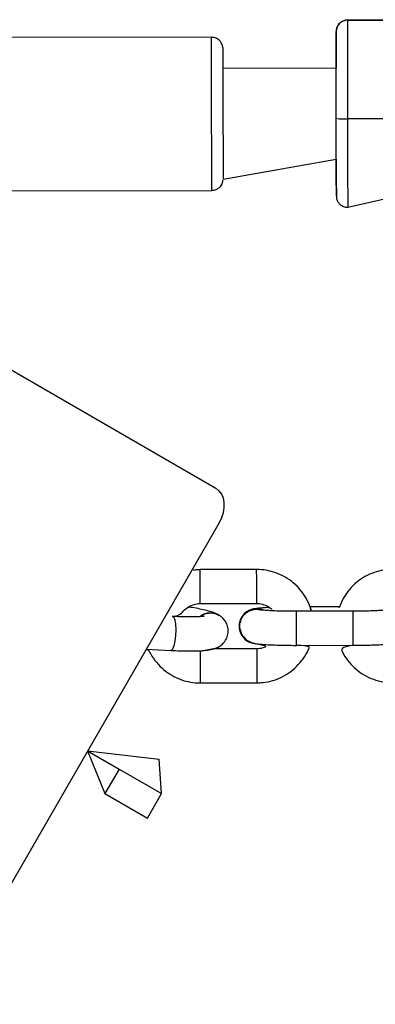
# Model space of a CAD drawing. Units: millimetres. Extents: x 986 to 2031, y 806 to 1356.
# Drawn here: x 1435 to 1441, y 1001 to 1018 of the extents above; entities that cross this region are included whole.
import ezdxf

# ---------------------------------------------------------------- set-up
doc = ezdxf.new("R2010")
doc.units = ezdxf.units.MM
doc.header["$LTSCALE"] = 70

msp = doc.modelspace()

# ---------------------------------------------------------------- linework, layer by layer
at = {"color": 7, "linetype": 'Continuous', "lineweight": 25}
for p, q in [((1446.599, 1018.199), (1440.799, 1018.192)), ((1440.799, 1018.19), (1443.699, 1018.193)), ((1438.399, 1017.889), (1432.499, 1017.882)), ((1440.6, 1017.342), (1438.6, 1017.34)), ((1442.051, 1016.453), (1440.801, 1016.451)), ((1438.602, 1015.39), (1440.602, 1015.742)), ((1440.803, 1014.892), (1443.404, 1015.491)), ((1432.503, 1015.182), (1438.403, 1015.189)), ((1431.524, 1013.953), (1438.476, 1009.939)), ((1438.532, 1009.329), (1433.632, 1000.842)), ((1439.196, 1008.507), (1438.196, 1008.506)), ((1438.197, 1007.906), (1439.197, 1007.907)), ((1440.898, 1007.772), (1439.898, 1007.77)), ((1439.898, 1007.77), (1439.898, 1007.77)), ((1440.661, 1007.849), (1440.134, 1007.848)), ((1437.714, 1007.68), (1437.707, 1007.68)), ((1438.528, 1007.704), (1438.518, 1007.714)), ((1438.887, 1007.508), (1438.887, 1007.507)), ((1438.913, 1007.592), (1438.909, 1007.575)), ((1437.247, 1007.104), (1437.681, 1007.08)), ((1439.198, 1007.109), (1438.433, 1007.108)), ((1439.898, 1007.17), (1440.898, 1007.172)), ((1438.199, 1006.508), (1439.199, 1006.509)), ((1436.212, 1005.311), (1437.472, 1005.161)), ((1436.212, 1005.311), (1436.767, 1004.99)), ((1436.212, 1005.311), (1436.517, 1004.557)), ((1436.767, 1004.99), (1436.517, 1004.557)), ((1436.767, 1004.99), (1437.518, 1004.557)), ((1437.518, 1004.557), (1437.472, 1005.161)), ((1436.517, 1004.557), (1437.268, 1004.124)), ((1437.268, 1004.124), (1437.518, 1004.557))]:
    msp.add_line(p, q, dxfattribs=at)
at = {"color": 8, "linetype": 'Continuous', "lineweight": 25}
for p, q in [((1440.799, 1018.192), (1440.799, 1018.19)), ((1440.603, 1015.094), (1440.603, 1015.092)), ((1440.898, 1007.771), (1440.898, 1007.772))]:
    msp.add_line(p, q, dxfattribs=at)
at = {"color": 7, "linetype": 'Continuous', "lineweight": 25, "flags": 128}
for points in [[(1440.799, 1018.19), (1440.799, 1018.155), (1440.799, 1018.081), (1440.799, 1017.969), (1440.799, 1017.821), (1440.8, 1017.643), (1440.8, 1017.437), (1440.8, 1017.209), (1440.8, 1016.965), (1440.801, 1016.71), (1440.801, 1016.451)], [(1440.601, 1016.462), (1440.601, 1016.689), (1440.6, 1016.913), (1440.6, 1017.128), (1440.6, 1017.328), (1440.6, 1017.509), (1440.6, 1017.666), (1440.599, 1017.796), (1440.599, 1017.894), (1440.599, 1017.959), (1440.599, 1017.99)], [(1440.599, 1017.99), (1440.599, 1017.984), (1440.599, 1017.944), (1440.599, 1017.868), (1440.599, 1017.76), (1440.6, 1017.622), (1440.6, 1017.458), (1440.6, 1017.342)], [(1438.598, 1017.709), (1438.6, 1017.689), (1438.6, 1017.667), (1438.6, 1017.609), (1438.6, 1017.516), (1438.6, 1017.392), (1438.6, 1017.241), (1438.6, 1017.067), (1438.601, 1016.876), (1438.601, 1016.674), (1438.601, 1016.468), (1438.601, 1016.264), (1438.602, 1016.069), (1438.602, 1015.889), (1438.602, 1015.73), (1438.602, 1015.597), (1438.602, 1015.495), (1438.602, 1015.426), (1438.602, 1015.393), (1438.602, 1015.39)], [(1440.6, 1017.386), (1440.6, 1017.377), (1440.6, 1017.342)], [(1440.602, 1015.742), (1440.602, 1015.726), (1440.602, 1015.698), (1440.602, 1015.707), (1440.602, 1015.752), (1440.602, 1015.832), (1440.602, 1015.943), (1440.602, 1016.08), (1440.601, 1016.237), (1440.601, 1016.407), (1440.601, 1016.584), (1440.601, 1016.758), (1440.6, 1016.923), (1440.6, 1017.072), (1440.6, 1017.197), (1440.6, 1017.294), (1440.6, 1017.358), (1440.6, 1017.386), (1440.6, 1017.386)], [(1440.603, 1015.092), (1440.603, 1015.099), (1440.603, 1015.14), (1440.603, 1015.216), (1440.602, 1015.324), (1440.602, 1015.462), (1440.602, 1015.626), (1440.602, 1015.813), (1440.602, 1016.018), (1440.601, 1016.236), (1440.601, 1016.462)], [(1440.602, 1015.742), (1440.602, 1015.575), (1440.602, 1015.418), (1440.602, 1015.288), (1440.603, 1015.19), (1440.603, 1015.125), (1440.603, 1015.094)], [(1438.476, 1009.939), (1438.531, 1009.896), (1438.574, 1009.838), (1438.604, 1009.768), (1438.619, 1009.687), (1438.619, 1009.599), (1438.604, 1009.508), (1438.575, 1009.417), (1438.532, 1009.329)]]:
    msp.add_lwpolyline(points, dxfattribs=at)
at = {"color": 8, "linetype": 'Continuous', "lineweight": 25, "flags": 128}
for points in [[(1438.403, 1015.189), (1438.403, 1015.192), (1438.403, 1015.223), (1438.402, 1015.29), (1438.402, 1015.391), (1438.402, 1015.524), (1438.402, 1015.684), (1438.402, 1015.868), (1438.402, 1016.07), (1438.401, 1016.284), (1438.401, 1016.506), (1438.401, 1016.729), (1438.4, 1016.946), (1438.4, 1017.152), (1438.4, 1017.342), (1438.4, 1017.51), (1438.4, 1017.651), (1438.399, 1017.762), (1438.399, 1017.839), (1438.399, 1017.882), (1438.399, 1017.889)], [(1440.801, 1016.451), (1440.801, 1016.194), (1440.802, 1015.946), (1440.802, 1015.713), (1440.802, 1015.5), (1440.802, 1015.313), (1440.803, 1015.156), (1440.803, 1015.033), (1440.803, 1014.947), (1440.803, 1014.901), (1440.803, 1014.892)], [(1438.197, 1007.906), (1438.197, 1007.908), (1438.197, 1007.938), (1438.197, 1008.001), (1438.197, 1008.088), (1438.197, 1008.189), (1438.197, 1008.293), (1438.197, 1008.386), (1438.196, 1008.457), (1438.196, 1008.498), (1438.196, 1008.506)], [(1439.197, 1007.907), (1439.197, 1007.909), (1439.197, 1007.94), (1439.197, 1008.002), (1439.197, 1008.089), (1439.197, 1008.191), (1439.197, 1008.294), (1439.197, 1008.387), (1439.196, 1008.458), (1439.196, 1008.499), (1439.196, 1008.507)], [(1439.898, 1007.17), (1439.898, 1007.183), (1439.898, 1007.23), (1439.898, 1007.306), (1439.898, 1007.402), (1439.898, 1007.506), (1439.898, 1007.606), (1439.898, 1007.689), (1439.898, 1007.746), (1439.898, 1007.77)], [(1440.898, 1007.172), (1440.898, 1007.185), (1440.898, 1007.232), (1440.898, 1007.308), (1440.898, 1007.403), (1440.898, 1007.507), (1440.898, 1007.607), (1440.898, 1007.69), (1440.898, 1007.747), (1440.898, 1007.771)], [(1437.714, 1007.68), (1437.734, 1007.666), (1437.753, 1007.618), (1437.765, 1007.541), (1437.769, 1007.445), (1437.765, 1007.341), (1437.753, 1007.242), (1437.734, 1007.159), (1437.71, 1007.103), (1437.686, 1007.081), (1437.681, 1007.08)], [(1438.433, 1007.108), (1438.198, 1007.059), (1438.198, 1006.988), (1438.198, 1006.895), (1438.198, 1006.792), (1438.199, 1006.69), (1438.199, 1006.603), (1438.199, 1006.54), (1438.199, 1006.51), (1438.199, 1006.508)], [(1439.198, 1007.109), (1439.198, 1007.102), (1439.198, 1007.061), (1439.198, 1006.989), (1439.198, 1006.896), (1439.198, 1006.793), (1439.199, 1006.691), (1439.199, 1006.604), (1439.199, 1006.542), (1439.199, 1006.512), (1439.199, 1006.509)]]:
    msp.add_lwpolyline(points, dxfattribs=at)
at = {"color": 7, "linetype": 'Continuous', "lineweight": 25}
for centre, radius, start, end in [((1440.799, 1017.99), 0.2, 90.0275, 180.0259), ((1440.75, 1017.363), 0.914, 260.6128, 273.1974), ((1439.197, 1007.508), 0.31, 66.3264, 270.1054), ((1439.197, 1007.507), 0.31, 66.374, 179.8351), ((1438.378, 1007.447), 0.293, 57.6519, 126.9149)]:
    msp.add_arc(centre, radius, start, end, dxfattribs=at)
for points, knots in [([(1440.799, 1018.19), (1440.787, 1018.19), (1440.754, 1018.192), (1440.704, 1018.171), (1440.659, 1018.138), (1440.63, 1018.102), (1440.613, 1018.068), (1440.604, 1018.04), (1440.602, 1018.023), (1440.601, 1018.017)], [0, 0, 0, 0, 0.119043, 0.350608, 0.537703, 0.695669, 0.827678, 0.933184, 1, 1, 1, 1]), ([(1438.598, 1017.709), (1438.598, 1017.711), (1438.596, 1017.733), (1438.585, 1017.77), (1438.552, 1017.824), (1438.501, 1017.866), (1438.443, 1017.89), (1438.409, 1017.887), (1438.399, 1017.886)], [0, 0, 0, 0, 0.017577, 0.225407, 0.386605, 0.656305, 0.898844, 1, 1, 1, 1]), ([(1438.403, 1015.189), (1438.411, 1015.192), (1438.444, 1015.189), (1438.493, 1015.208), (1438.539, 1015.24), (1438.569, 1015.276), (1438.587, 1015.311), (1438.597, 1015.341), (1438.6, 1015.359), (1438.601, 1015.368), (1438.601, 1015.369)], [0, 0, 0, 0, 0.0952548, 0.3280835, 0.5150659, 0.6726916, 0.8047412, 0.910868, 0.9892847, 1, 1, 1, 1]), ([(1440.603, 1015.094), (1440.603, 1015.094), (1440.603, 1015.093), (1440.603, 1015.092), (1440.603, 1015.091), (1440.603, 1015.09), (1440.603, 1015.089), (1440.603, 1015.087), (1440.603, 1015.082), (1440.604, 1015.069), (1440.608, 1015.044), (1440.62, 1015.006), (1440.648, 1014.96), (1440.698, 1014.918), (1440.754, 1014.893), (1440.79, 1014.895), (1440.803, 1014.896)], [0, 0, 0, 0, 0.054434, 0.170784, 0.18886, 0.196497, 0.200168, 0.204313, 0.214957, 0.243291, 0.30597, 0.405667, 0.547403, 0.721796, 0.902243, 1, 1, 1, 1]), ([(1438.196, 1008.506), (1438.159, 1008.506), (1438.109, 1008.506), (1438.061, 1008.495), (1438.196, 1008.506)], [0, 0, 0, 0, 0.747094, 1, 1, 1, 1]), ([(1440.134, 1007.848), (1440.159, 1007.779), (1440.146, 1007.845), (1440.093, 1007.962), (1440, 1008.114), (1439.88, 1008.246), (1439.739, 1008.355), (1439.58, 1008.437), (1439.412, 1008.489), (1439.282, 1008.506), (1439.211, 1008.507), (1439.196, 1008.507)], [0, 0, 0, 0, 0.018763, 0.155019, 0.291276, 0.427542, 0.563815, 0.7001, 0.836405, 0.965644, 1, 1, 1, 1]), ([(1441.598, 1008.51), (1441.561, 1008.509), (1441.464, 1008.506), (1441.311, 1008.473), (1441.145, 1008.408), (1440.994, 1008.313), (1440.861, 1008.193), (1440.752, 1008.052), (1440.675, 1007.91), (1440.648, 1007.812), (1440.661, 1007.849)], [0, 0, 0, 0, 0.085158, 0.221433, 0.357821, 0.494203, 0.630579, 0.766944, 0.903297, 1, 1, 1, 1]), ([(1437.714, 1007.68), (1437.851, 1007.703), (1437.883, 1007.764), (1437.964, 1007.837), (1438.063, 1007.888), (1438.144, 1007.905), (1438.188, 1007.906), (1438.197, 1007.906)], [0, 0, 0, 0, 0.210272, 0.458875, 0.707279, 0.942679, 1, 1, 1, 1]), ([(1438.518, 1007.714), (1438.465, 1007.735), (1438.433, 1007.75), (1438.369, 1007.769), (1438.263, 1007.797), (1438.135, 1007.823), (1438.038, 1007.838), (1437.99, 1007.845)], [0, 0, 0, 0, 0.032955, 0.25065, 0.516516, 0.765108, 1, 1, 1, 1]), ([(1438.907, 1007.452), (1438.904, 1007.459), (1438.891, 1007.498), (1438.901, 1007.576), (1438.938, 1007.67), (1439.008, 1007.747), (1439.097, 1007.795), (1439.191, 1007.814), (1439.248, 1007.8), (1439.273, 1007.795)], [0, 0, 0, 0, 0.037528, 0.204873, 0.37222, 0.539569, 0.706924, 0.874291, 1, 1, 1, 1]), ([(1439.418, 1007.837), (1439.414, 1007.837), (1439.367, 1007.835), (1439.294, 1007.829), (1439.228, 1007.824), (1439.193, 1007.818), (1439.186, 1007.816)], [0, 0, 0, 0, 0.044142, 0.45683, 0.888173, 1, 1, 1, 1]), ([(1439.197, 1007.907), (1439.212, 1007.907), (1439.264, 1007.905), (1439.351, 1007.881), (1439.437, 1007.836), (1439.474, 1007.793), (1439.418, 1007.837)], [0, 0, 0, 0, 0.135728, 0.477563, 0.820342, 1, 1, 1, 1]), ([(1439.898, 1007.77), (1439.872, 1007.77), (1439.799, 1007.771), (1439.679, 1007.772), (1439.547, 1007.775), (1439.434, 1007.78), (1439.349, 1007.785), (1439.301, 1007.789), (1439.28, 1007.793), (1439.283, 1007.792), (1439.273, 1007.795)], [0, 0, 0, 0, 0.087393, 0.254225, 0.420694, 0.585699, 0.747519, 0.878709, 0.978766, 1, 1, 1, 1]), ([(1441.512, 1007.795), (1441.513, 1007.795), (1441.515, 1007.795), (1441.499, 1007.793), (1441.461, 1007.789), (1441.393, 1007.784), (1441.296, 1007.779), (1441.175, 1007.775), (1441.04, 1007.772), (1440.945, 1007.772), (1440.898, 1007.772)], [0, 0, 0, 0, 0.017211, 0.104405, 0.218019, 0.35657, 0.510616, 0.672304, 0.837387, 1, 1, 1, 1]), ([(1437.681, 1007.08), (1437.703, 1007.079), (1437.789, 1007.075), (1437.926, 1007.071), (1438.077, 1007.07), (1438.212, 1007.074), (1438.335, 1007.085), (1438.426, 1007.102), (1438.512, 1007.134), (1438.579, 1007.177), (1438.638, 1007.238), (1438.68, 1007.319), (1438.698, 1007.413), (1438.687, 1007.505), (1438.653, 1007.584), (1438.607, 1007.643), (1438.564, 1007.681), (1438.538, 1007.697), (1438.528, 1007.704)], [0, 0, 0, 0, 0.047624, 0.138887, 0.231003, 0.324937, 0.42313, 0.535335, 0.592711, 0.639273, 0.687538, 0.737637, 0.789019, 0.841866, 0.887902, 0.930682, 0.973036, 1, 1, 1, 1]), ([(1438.202, 1007.681), (1438.27, 1007.684), (1438.271, 1007.685), (1438.248, 1007.68), (1438.2, 1007.676), (1438.12, 1007.671), (1438.013, 1007.67), (1437.883, 1007.672), (1437.777, 1007.676), (1437.717, 1007.679), (1437.707, 1007.68)], [0, 0, 0, 0, 0.046508, 0.154045, 0.285992, 0.439875, 0.609065, 0.78717, 0.962489, 1, 1, 1, 1]), ([(1438.202, 1007.681), (1438.207, 1007.68), (1438.234, 1007.708), (1438.304, 1007.735), (1438.402, 1007.747), (1438.484, 1007.731), (1438.523, 1007.703), (1438.535, 1007.694)], [0, 0, 0, 0, 0.045411, 0.321138, 0.596986, 0.872835, 1, 1, 1, 1]), ([(1438.907, 1007.452), (1438.909, 1007.437), (1438.915, 1007.395), (1438.939, 1007.349), (1438.962, 1007.324), (1438.968, 1007.318)], [0, 0, 0, 0, 0.3017088, 0.8369139, 1, 1, 1, 1]), ([(1440.898, 1007.172), (1440.925, 1007.172), (1441.002, 1007.172), (1441.128, 1007.174), (1441.269, 1007.177), (1441.395, 1007.183), (1441.503, 1007.19), (1441.578, 1007.198), (1441.632, 1007.206), (1441.677, 1007.217), (1441.73, 1007.238), (1441.785, 1007.272), (1441.838, 1007.325), (1441.878, 1007.389), (1441.886, 1007.437), (1441.891, 1007.456)], [0, 0, 0, 0, 0.057345, 0.166973, 0.277012, 0.387831, 0.500495, 0.618267, 0.686827, 0.744566, 0.791578, 0.839312, 0.894665, 0.956806, 1, 1, 1, 1]), ([(1438.968, 1007.318), (1438.977, 1007.306), (1439, 1007.278), (1439.045, 1007.247), (1439.092, 1007.224), (1439.134, 1007.21), (1439.176, 1007.201), (1439.23, 1007.193), (1439.308, 1007.186), (1439.418, 1007.18), (1439.547, 1007.175), (1439.691, 1007.172), (1439.811, 1007.17), (1439.88, 1007.17), (1439.898, 1007.17)], [0, 0, 0, 0, 0.037807, 0.089684, 0.137082, 0.184446, 0.241814, 0.328, 0.456843, 0.578794, 0.707016, 0.831935, 0.955636, 1, 1, 1, 1]), ([(1437.247, 1007.104), (1437.293, 1007.087), (1437.32, 1007.016), (1437.397, 1006.903), (1437.515, 1006.77), (1437.657, 1006.661), (1437.815, 1006.578), (1437.983, 1006.526), (1438.113, 1006.509), (1438.184, 1006.508), (1438.199, 1006.508)], [0, 0, 0, 0, 0.043355, 0.197623, 0.351892, 0.506173, 0.660474, 0.814785, 0.961108, 1, 1, 1, 1]), ([(1439.197, 1007.198), (1439.392, 1007.162), (1439.331, 1007.126), (1439.251, 1007.111), (1439.207, 1007.11), (1439.198, 1007.109)], [0, 0, 0, 0, 0.445646, 0.891468, 1, 1, 1, 1]), ([(1439.199, 1006.509), (1439.236, 1006.511), (1439.332, 1006.514), (1439.485, 1006.546), (1439.651, 1006.612), (1439.803, 1006.707), (1439.936, 1006.826), (1440.043, 1006.968), (1440.11, 1007.085), (1440.131, 1007.156), (1439.898, 1007.17)], [0, 0, 0, 0, 0.090817, 0.236143, 0.381585, 0.527027, 0.67246, 0.817881, 0.96329, 1, 1, 1, 1]), ([(1440.898, 1007.172), (1440.676, 1007.134), (1440.71, 1007.04), (1440.797, 1006.906), (1440.916, 1006.774), (1441.058, 1006.665), (1441.216, 1006.583), (1441.384, 1006.531), (1441.514, 1006.513), (1441.585, 1006.513), (1441.6, 1006.512)], [0, 0, 0, 0, 0.098279, 0.243686, 0.3891, 0.534523, 0.679966, 0.825418, 0.963341, 1, 1, 1, 1])]:
    msp.add_open_spline(points, degree=3, knots=knots, dxfattribs=at)

doc.saveas('drawing.dxf')
